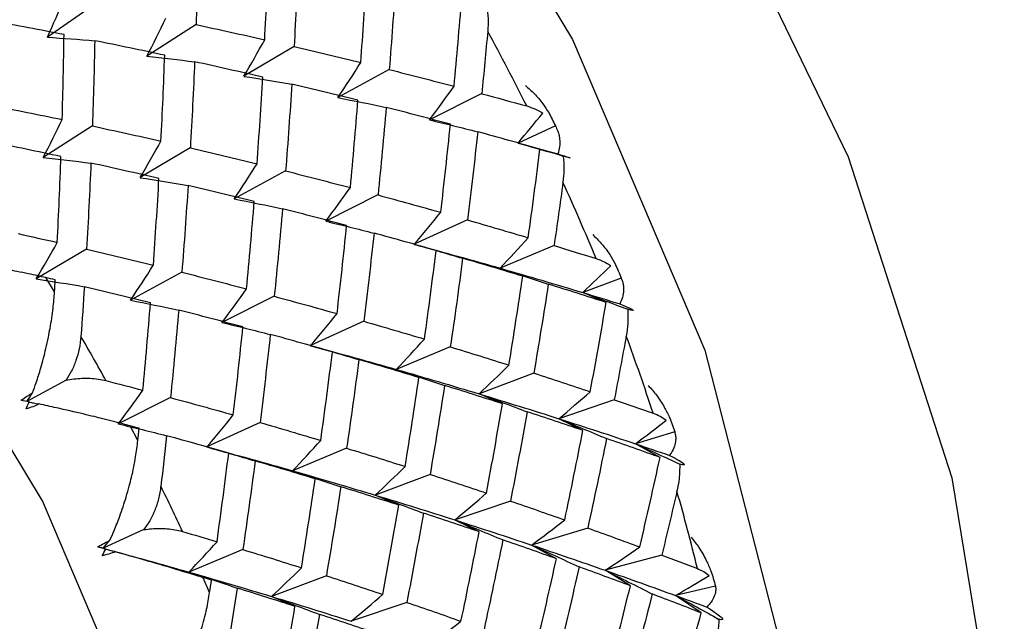
# Paper-space layout '_Trimetric' of a CAD drawing. Units: millimetres. Extents: x -246 to 296, y -85 to 94.
# Drawn here: x 269 to 275, y -59 to -56 of the extents above; entities that cross this region are included whole.
import ezdxf

# ---------------------------------------------------------------- set-up
doc = ezdxf.new("R2010")
doc.units = ezdxf.units.MM

psp = doc.layouts.new('_Trimetric')

# ---------------------------------------------------------------- linework, layer by layer
at = {"color": 7, "linetype": 'Continuous', "lineweight": 25}
for p, q in [((269.6722, -55.5628), (269.3722, -55.7704)), ((270.3011, -55.6916), (269.9938, -55.8885)), ((270.9134, -55.8284), (270.5992, -56.0145)), ((271.5086, -55.9725), (271.1879, -56.1475)), ((272.0861, -56.1229), (271.7593, -56.2867)), ((269.6529, -56.3243), (269.3456, -56.5213)), ((272.5461, -56.3243), (272.3131, -56.4311)), ((270.2652, -56.4611), (269.951, -56.6472)), ((272.4494, -56.4701), (272.3131, -56.4312)), ((272.3923, -56.454), (272.4074, -56.4581)), ((270.8604, -56.6051), (270.5397, -56.7801)), ((271.4379, -56.7554), (271.1111, -56.9192)), ((271.9973, -56.9112), (271.6648, -57.0637)), ((269.6171, -57.0939), (269.3029, -57.28)), ((271.8012, -57.1029), (271.6648, -57.064)), ((272.5381, -57.0715), (272.2005, -57.2125)), ((272.342, -57.263), (272.2004, -57.2127)), ((269.4166, -57.3604), (269.3623, -57.2717)), ((270.2122, -57.2378), (269.8915, -57.4128)), ((272.9575, -57.2741), (272.7175, -57.3648)), ((270.7897, -57.388), (270.4629, -57.5519)), ((272.8638, -57.4267), (272.7175, -57.3649)), ((271.349, -57.5437), (271.0166, -57.6962)), ((271.153, -57.7356), (271.0166, -57.6967)), ((271.8898, -57.704), (271.5522, -57.845)), ((271.6938, -57.8958), (271.5522, -57.8455)), ((272.4116, -57.8678), (272.0693, -57.9974)), ((269.4884, -57.9119), (269.2434, -58.0456)), ((272.2155, -58.0596), (272.0692, -57.9977)), ((270.1416, -58.0209), (269.8148, -58.1847)), ((272.9141, -58.0344), (272.5674, -58.1523)), ((269.9377, -58.2886), (269.8902, -58.1974)), ((270.7009, -58.1765), (270.3685, -58.329)), ((272.718, -58.226), (272.5674, -58.1525)), ((273.2919, -58.2345), (273.0463, -58.309)), ((273.2007, -58.3941), (273.0463, -58.3091)), ((270.5048, -58.3681), (270.3685, -58.3292)), ((271.2416, -58.3366), (270.904, -58.4777)), ((271.0456, -58.5284), (270.904, -58.4781)), ((271.7634, -58.5004), (271.421, -58.6299)), ((271.5673, -58.6923), (271.421, -58.6304)), ((272.2658, -58.6669), (271.9192, -58.7849)), ((272.0697, -58.8588), (271.9191, -58.7853)), ((269.9743, -58.8453), (269.7203, -58.9618)), ((272.7485, -58.8352), (272.3981, -58.9416)), ((272.5524, -59.027), (272.398, -58.9419)), ((269.7362, -58.9663), (269.7203, -58.9618)), ((270.5935, -58.9694), (270.2559, -59.1105)), ((273.2112, -59.0044), (272.8574, -59.0991)), ((270.3975, -59.1609), (270.2559, -59.1106)), ((273.0151, -59.196), (272.8574, -59.0993)), ((270.386, -59.238), (270.3458, -59.1451)), ((271.1153, -59.1331), (270.7729, -59.2627)), ((273.5469, -59.1983), (273.297, -59.2565)), ((270.9192, -59.3248), (270.7729, -59.263)), ((271.6176, -59.2996), (271.271, -59.4175)), ((273.4575, -59.3649), (273.2969, -59.2565))]:
    psp.add_line(p, q, dxfattribs=at)
at = {"color": 7, "linetype": 'Continuous', "lineweight": 25, "flags": 128}
for points in [[(263.3218, -46.5144), (265.3086, -47.2139), (267.2412, -48.2135), (269.0669, -49.4858), (270.7359, -50.9962), (272.2027, -52.7035), (273.4272, -54.5611), (274.3761, -56.5183), (275.0234, -58.5218), (275.3516, -60.5168), (275.3516, -62.449), (275.0234, -64.2657), (274.3761, -65.9172), (273.4272, -67.3587), (272.2027, -68.5507), (270.7693, -69.4445)], [(262.9499, -47.7166), (264.8956, -48.4104), (266.7823, -49.4131), (268.5524, -50.6942), (270.1524, -52.2148), (271.5335, -53.9287), (272.6538, -55.7838), (273.4792, -57.7238), (273.9847, -59.6897), (274.155, -61.6217), (273.9847, -63.4612), (273.4792, -65.1523), (272.6538, -66.6436), (271.5335, -67.8898), (271.0808, -68.2585)], [(262.4007, -71.9732), (263.7796, -71.9617), (265.4563, -71.6596), (266.9717, -71.0431), (268.2798, -70.1308), (269.3409, -68.9504), (270.1227, -67.5379), (270.6015, -65.9362), (270.7628, -64.1939), (270.6015, -62.3639), (270.1227, -60.5019), (269.3409, -58.6644), (268.2798, -56.9073), (266.9716, -55.284), (265.4562, -53.8437), (263.7796, -52.6303), (261.9927, -51.6806), (260.1497, -51.0235)]]:
    psp.add_lwpolyline(points, dxfattribs=at)
at = {"color": 7, "linetype": 'Continuous', "lineweight": 25}
for centre, radius, start, end in [((258.8815, -62.9235), 15.0687, 26.50001, 28.50425), ((259.4781, -62.6399), 14.408, 22.38585, 24.4509), ((256.2905, -65.3411), 15.3619, 28.90951, 30.09345), ((260.1677, -62.3711), 13.6678, 18.12987, 20.26882), ((256.8331, -65.0594), 14.7504, 24.8673, 26.08374), ((260.9258, -62.1392), 12.8748, 13.70581, 15.93171)]:
    psp.add_arc(centre, radius, start, end, dxfattribs=at)
for points in [[(270.3163, -55.1598), (270.3126, -55.3364), (270.3076, -55.5138), (270.3012, -55.6918)], [(270.73, -55.7864), (270.7392, -55.6072), (270.7469, -55.4285), (270.7533, -55.2505)], [(270.9403, -55.2911), (270.9327, -55.4697), (270.9238, -55.6489), (270.9135, -55.8286)], [(271.3305, -55.9284), (271.3436, -55.7475), (271.3553, -55.5671), (271.3656, -55.3874)], [(271.5475, -55.4302), (271.5359, -55.6105), (271.523, -55.7913), (271.5086, -55.9726)], [(269.3722, -55.7704), (269.4087, -55.6897), (269.4442, -55.6081), (269.4787, -55.5256)], [(271.9134, -56.0769), (271.9306, -55.8946), (271.9464, -55.7127), (271.9608, -55.5314)], [(269.4762, -55.7544), (269.3281, -55.7254), (269.1787, -55.6972), (269.028, -55.6697)], [(269.9938, -55.8885), (270.0343, -55.8106), (270.0739, -55.7316), (270.1125, -55.6517)], [(270.3012, -55.6918), (270.4455, -55.7227), (270.5885, -55.7543), (270.73, -55.7864)], [(272.1236, -55.7323), (272.1119, -55.8623), (272.0994, -55.9925), (272.0862, -56.123)], [(269.3723, -55.7708), (269.4704, -55.7769), (269.569, -55.7842), (269.6681, -55.7927)], [(269.4645, -56.2846), (269.4697, -56.1072), (269.4736, -55.9304), (269.4762, -55.7544)], [(269.6681, -55.7924), (269.6644, -55.9691), (269.6594, -56.1464), (269.653, -56.3244)], [(270.1051, -55.8832), (269.9608, -55.8523), (269.8151, -55.822), (269.6681, -55.7924)], [(270.5992, -56.0145), (270.6437, -55.9394), (270.6873, -55.8633), (270.7299, -55.7862)], [(270.9135, -55.8286), (271.0539, -55.8613), (271.1929, -55.8946), (271.3305, -55.9284)], [(269.9939, -55.889), (270.0928, -55.8995), (270.1922, -55.9112), (270.292, -55.924)], [(270.0819, -56.4191), (270.091, -56.2398), (270.0987, -56.0612), (270.1051, -55.8832)], [(270.2921, -55.9238), (270.2845, -56.1023), (270.2756, -56.2815), (270.2653, -56.4613)], [(270.7174, -56.02), (270.577, -55.9873), (270.4352, -55.9552), (270.2921, -55.9238)], [(271.1879, -56.1475), (271.2363, -56.0755), (271.2838, -56.0024), (271.3304, -55.9282)], [(271.5086, -55.9726), (271.645, -56.0069), (271.7799, -56.0417), (271.9134, -56.0769)], [(270.5992, -56.015), (270.6988, -56.0298), (270.7988, -56.0459), (270.8992, -56.0631)], [(270.6823, -56.561), (270.6954, -56.3801), (270.7071, -56.1998), (270.7174, -56.02)], [(270.8993, -56.0629), (270.8878, -56.2431), (270.8748, -56.424), (270.8605, -56.6053)], [(271.3126, -56.164), (271.1762, -56.1298), (271.0385, -56.096), (270.8993, -56.0629)], [(271.7593, -56.2867), (271.8115, -56.2178), (271.8629, -56.1478), (271.9133, -56.0768)], [(271.1879, -56.1479), (271.2879, -56.1671), (271.3884, -56.1874), (271.4891, -56.2091)], [(271.2652, -56.7095), (271.2824, -56.5272), (271.2982, -56.3454), (271.3126, -56.164)], [(272.0862, -56.123), (272.1805, -56.1484), (272.2741, -56.174), (272.367, -56.1999)], [(269.0241, -56.1956), (269.1722, -56.2246), (269.319, -56.2543), (269.4645, -56.2846)], [(271.4892, -56.2089), (271.4735, -56.3906), (271.4565, -56.5729), (271.438, -56.7556)], [(271.8901, -56.3143), (271.7579, -56.2787), (271.6243, -56.2435), (271.4892, -56.2089)], [(269.3456, -56.5213), (269.3862, -56.4433), (269.4258, -56.3644), (269.4644, -56.2845)], [(271.7593, -56.2869), (271.8597, -56.3104), (271.9603, -56.3351), (272.0612, -56.361)], [(272.3131, -56.4311), (272.3653, -56.3698), (272.4168, -56.3075), (272.4676, -56.2443)], [(269.653, -56.3244), (269.7973, -56.3554), (269.9403, -56.3869), (270.0819, -56.4191)], [(271.8301, -56.8637), (271.8516, -56.6802), (271.8716, -56.497), (271.8901, -56.3143)], [(269.951, -56.6472), (269.9955, -56.5721), (270.0391, -56.496), (270.0818, -56.4189)], [(272.0612, -56.3609), (272.0414, -56.544), (272.0201, -56.7275), (271.9973, -56.9113)], [(272.4494, -56.47), (272.3215, -56.4333), (272.1921, -56.3969), (272.0612, -56.3609)], [(269.4569, -56.5158), (269.3126, -56.4849), (269.1669, -56.4546), (269.02, -56.4251)], [(270.2653, -56.4613), (270.4057, -56.494), (270.5447, -56.5272), (270.6823, -56.561)], [(272.3131, -56.4311), (272.3967, -56.4536), (272.4796, -56.4763), (272.5619, -56.4991)], [(272.3131, -56.4312), (272.4069, -56.4571), (272.501, -56.4841), (272.5952, -56.5122)], [(272.3765, -57.0226), (272.4023, -56.8381), (272.4267, -56.6539), (272.4494, -56.47)], [(269.3457, -56.5215), (269.4446, -56.532), (269.544, -56.5437), (269.6439, -56.5566)], [(269.4337, -57.0518), (269.4428, -56.8725), (269.4505, -56.6938), (269.4569, -56.5158)], [(269.6439, -56.5564), (269.6363, -56.735), (269.6274, -56.9142), (269.6171, -57.0939)], [(270.0692, -56.6527), (269.9288, -56.62), (269.787, -56.5879), (269.6439, -56.5564)], [(270.5397, -56.7801), (270.5881, -56.708), (270.6356, -56.6349), (270.6822, -56.5608)], [(269.9511, -56.6476), (270.0506, -56.6624), (270.1506, -56.6785), (270.251, -56.6958)], [(270.0341, -57.1937), (270.0472, -57.0128), (270.0589, -56.8324), (270.0692, -56.6527)], [(270.8605, -56.6053), (270.9968, -56.6396), (271.1317, -56.6743), (271.2652, -56.7095)], [(270.2511, -56.6955), (270.2396, -56.8758), (270.2266, -57.0566), (270.2123, -57.238)], [(270.6644, -56.7967), (270.528, -56.7624), (270.3903, -56.7287), (270.2511, -56.6955)], [(271.1111, -56.9192), (271.1633, -56.8503), (271.2146, -56.7803), (271.2651, -56.7093)], [(272.5939, -56.6762), (272.5761, -56.8078), (272.5575, -56.9396), (272.5381, -57.0715)], [(270.5397, -56.7806), (270.6397, -56.7998), (270.7401, -56.8202), (270.8409, -56.8418)], [(271.438, -56.7556), (271.5701, -56.7912), (271.7009, -56.8273), (271.8301, -56.8637)], [(270.617, -57.3422), (270.6342, -57.1599), (270.65, -56.978), (270.6644, -56.7967)], [(270.841, -56.8415), (270.8254, -57.0233), (270.8083, -57.2056), (270.7898, -57.3883)], [(271.2419, -56.947), (271.1097, -56.9114), (270.9761, -56.8762), (270.841, -56.8415)], [(271.6648, -57.0637), (271.7207, -56.998), (271.7758, -56.9313), (271.83, -56.8635)], [(271.9973, -56.9113), (272.1252, -56.9481), (272.2516, -56.9852), (272.3765, -57.0226)], [(271.1111, -56.9197), (271.2114, -56.9432), (271.312, -56.9679), (271.413, -56.9938)], [(271.1819, -57.4964), (271.2034, -57.3128), (271.2234, -57.1297), (271.2419, -56.947)], [(269.189, -56.9971), (269.271, -57.0151), (269.3526, -57.0333), (269.4337, -57.0518)], [(271.413, -56.9935), (271.3932, -57.1766), (271.3719, -57.3601), (271.3491, -57.544)], [(271.8013, -57.1027), (271.6734, -57.0659), (271.5439, -57.0295), (271.413, -56.9935)], [(272.2005, -57.2125), (272.2599, -57.1503), (272.3186, -57.087), (272.3765, -57.0225)], [(269.3029, -57.28), (269.3474, -57.2049), (269.391, -57.1288), (269.4337, -57.0517)], [(269.6171, -57.0939), (269.7575, -57.1266), (269.8965, -57.1599), (270.0341, -57.1937)], [(271.6648, -57.0637), (271.8464, -57.1126), (272.025, -57.1623), (272.2005, -57.2125)], [(271.6648, -57.064), (271.7652, -57.0918), (271.8659, -57.1207), (271.9668, -57.1509)], [(272.5381, -57.0715), (272.6263, -57.0984), (272.7137, -57.1255), (272.8003, -57.1527)], [(271.7283, -57.6553), (271.7542, -57.4708), (271.7785, -57.2865), (271.8013, -57.1027)], [(271.9668, -57.1507), (271.9427, -57.3349), (271.9171, -57.5194), (271.8899, -57.7042)], [(272.342, -57.2629), (272.2185, -57.2252), (272.0934, -57.1878), (271.9668, -57.1507)], [(269.8915, -57.4128), (269.9399, -57.3408), (269.9874, -57.2677), (270.034, -57.1936)], [(272.2004, -57.2127), (272.3007, -57.2446), (272.4012, -57.2778), (272.5019, -57.3122)], [(272.2005, -57.2125), (272.3759, -57.2627), (272.5483, -57.3136), (272.7175, -57.3648)], [(272.7175, -57.3648), (272.7763, -57.31), (272.8345, -57.2542), (272.892, -57.1974)], [(269.3029, -57.2801), (269.4025, -57.2949), (269.5025, -57.311), (269.6029, -57.3282)], [(269.421, -57.2853), (269.4015, -57.2808), (269.3819, -57.2762), (269.3623, -57.2717)], [(270.2123, -57.238), (270.3486, -57.2722), (270.4835, -57.307), (270.617, -57.3422)], [(272.2559, -57.8181), (272.2862, -57.6328), (272.3149, -57.4477), (272.342, -57.2629)], [(269.4166, -57.3604), (269.4181, -57.3354), (269.4196, -57.3103), (269.421, -57.2853)], [(269.6029, -57.3282), (269.5963, -57.4314), (269.5892, -57.5349), (269.5817, -57.6385)], [(270.0162, -57.4293), (269.8799, -57.3951), (269.7421, -57.3613), (269.6029, -57.3282)], [(270.4629, -57.5519), (270.5151, -57.483), (270.5664, -57.413), (270.6169, -57.342)], [(272.5019, -57.3121), (272.4734, -57.4972), (272.4433, -57.6825), (272.4117, -57.868)], [(272.8638, -57.4267), (272.7447, -57.3883), (272.6241, -57.3501), (272.5019, -57.3121)], [(270.7898, -57.3883), (270.922, -57.4239), (271.0527, -57.4599), (271.1819, -57.4964)], [(272.7175, -57.3648), (272.7954, -57.3884), (272.8726, -57.4121), (272.9492, -57.4359)], [(272.7175, -57.3649), (272.8109, -57.3986), (272.9045, -57.4334), (272.9982, -57.4693)], [(269.8915, -57.4131), (269.9916, -57.4323), (270.092, -57.4527), (270.1927, -57.4743)], [(269.9688, -57.9748), (269.986, -57.7925), (270.0018, -57.6107), (270.0162, -57.4293)], [(272.7642, -57.9839), (272.799, -57.798), (272.8322, -57.6122), (272.8638, -57.4267)], [(270.1928, -57.4742), (270.1772, -57.6559), (270.1601, -57.8382), (270.1416, -58.0209)], [(270.5937, -57.5796), (270.4615, -57.544), (270.3279, -57.5089), (270.1928, -57.4742)], [(271.0166, -57.6962), (271.0725, -57.6306), (271.1276, -57.5639), (271.1818, -57.4961)], [(270.4629, -57.5523), (270.5632, -57.5758), (270.6639, -57.6005), (270.7648, -57.6264)], [(270.5337, -58.129), (270.5552, -57.9455), (270.5752, -57.7623), (270.5937, -57.5796)], [(271.3491, -57.544), (271.4771, -57.5807), (271.6035, -57.6179), (271.7283, -57.6553)], [(270.7648, -57.6262), (270.745, -57.8093), (270.7238, -57.9928), (270.701, -58.1766)], [(271.1531, -57.7353), (271.0252, -57.6986), (270.8957, -57.6622), (270.7648, -57.6262)], [(272.9891, -57.6363), (272.9649, -57.7689), (272.9399, -57.9017), (272.9141, -58.0345)], [(271.0166, -57.6962), (271.1982, -57.7451), (271.3767, -57.7948), (271.5522, -57.845)], [(271.0166, -57.6967), (271.117, -57.7245), (271.2177, -57.7535), (271.3185, -57.7836)], [(271.5522, -57.845), (271.6117, -57.7828), (271.6704, -57.7195), (271.7282, -57.6551)], [(271.8899, -57.7042), (272.0135, -57.7419), (272.1354, -57.7799), (272.2559, -57.8181)], [(271.0801, -58.2879), (271.106, -58.1034), (271.1303, -57.9192), (271.1531, -57.7353)], [(271.3186, -57.7834), (271.2945, -57.9675), (271.2689, -58.152), (271.2417, -58.3368)], [(271.6938, -57.8956), (271.5703, -57.8578), (271.4452, -57.8204), (271.3186, -57.7834)], [(272.0693, -57.9974), (272.1322, -57.9387), (272.1944, -57.8789), (272.2558, -57.8179)], [(271.5522, -57.845), (271.7277, -57.8953), (271.9, -57.9461), (272.0693, -57.9974)], [(271.5522, -57.8455), (271.6525, -57.8775), (271.7529, -57.9106), (271.8536, -57.945)], [(271.6077, -58.4508), (271.638, -58.2654), (271.6667, -58.0803), (271.6938, -57.8956)], [(272.4117, -57.868), (272.5308, -57.9064), (272.6483, -57.9451), (272.7642, -57.9839)], [(269.738, -57.9148), (269.8154, -57.9346), (269.8923, -57.9547), (269.9688, -57.9748)], [(271.8537, -57.9448), (271.8252, -58.1298), (271.7951, -58.3151), (271.7635, -58.5006)], [(272.2156, -58.0594), (272.0965, -58.0209), (271.9759, -57.9827), (271.8537, -57.9448)], [(269.2089, -58.0375), (269.232, -58.0201), (269.2559, -58.0045), (269.28, -57.9907)], [(269.2434, -58.0456), (269.2556, -58.0274), (269.2678, -58.0091), (269.28, -57.9907)], [(269.8148, -58.1847), (269.867, -58.1158), (269.9183, -58.0458), (269.9688, -57.9748)], [(272.0692, -57.9977), (272.1692, -58.0338), (272.2693, -58.0711), (272.3696, -58.1097)], [(272.0693, -57.9974), (272.2385, -58.0486), (272.4045, -58.1004), (272.5674, -58.1523)], [(272.5674, -58.1523), (272.6337, -58.0973), (272.6993, -58.0411), (272.7641, -57.9838)], [(269.2579, -58.0475), (269.2415, -58.0442), (269.2252, -58.0408), (269.2089, -58.0375)], [(269.2393, -58.0913), (269.2456, -58.077), (269.2518, -58.0624), (269.2579, -58.0475)], [(269.3194, -58.0604), (269.2943, -58.0731), (269.2675, -58.0835), (269.2393, -58.0913)], [(270.1416, -58.0209), (270.2738, -58.0565), (270.4045, -58.0926), (270.5337, -58.129)], [(272.116, -58.6165), (272.1508, -58.4306), (272.184, -58.2449), (272.2156, -58.0594)], [(272.9141, -58.0345), (272.9958, -58.0623), (273.0768, -58.0902), (273.1569, -58.1181)], [(270.3685, -58.329), (270.4244, -58.2633), (270.4794, -58.1966), (270.5336, -58.1289)], [(272.3696, -58.1095), (272.3366, -58.2952), (272.3021, -58.4811), (272.2659, -58.6671)], [(272.718, -58.2259), (272.6035, -58.1869), (272.4874, -58.1481), (272.3696, -58.1095)], [(269.8148, -58.1848), (269.9151, -58.2083), (270.0157, -58.233), (270.1166, -58.2589)], [(269.9455, -58.2123), (269.9271, -58.2073), (269.9087, -58.2024), (269.8902, -58.1974)], [(270.701, -58.1766), (270.8289, -58.2134), (270.9553, -58.2505), (271.0801, -58.2879)], [(272.5674, -58.1523), (272.7303, -58.2043), (272.8899, -58.2566), (273.0463, -58.309)], [(272.5674, -58.1525), (272.6668, -58.1927), (272.7664, -58.2341), (272.8661, -58.2767)], [(273.0463, -58.309), (273.1113, -58.2611), (273.1757, -58.2121), (273.2395, -58.1622)], [(269.9377, -58.2886), (269.9403, -58.2631), (269.9429, -58.2377), (269.9455, -58.2123)], [(270.1167, -58.2589), (270.1053, -58.3637), (270.0935, -58.4687), (270.0812, -58.5739)], [(270.5049, -58.368), (270.377, -58.3312), (270.2476, -58.2948), (270.1167, -58.2589)], [(272.6047, -58.7844), (272.6441, -58.5981), (272.6818, -58.4119), (272.718, -58.2259)], [(270.904, -58.4777), (270.9635, -58.4155), (271.0222, -58.3521), (271.0801, -58.2877)], [(272.8661, -58.2766), (272.8285, -58.4628), (272.7894, -58.649), (272.7486, -58.8354)], [(273.2007, -58.3941), (273.0908, -58.3549), (272.9792, -58.3157), (272.8661, -58.2766)], [(273.0463, -58.309), (273.1183, -58.3332), (273.1896, -58.3573), (273.2602, -58.3815)], [(273.0463, -58.3091), (273.1386, -58.3504), (273.231, -58.3927), (273.3234, -58.4361)], [(270.3685, -58.329), (270.55, -58.3778), (270.7286, -58.4275), (270.904, -58.4777)], [(270.3685, -58.3292), (270.4689, -58.357), (270.5695, -58.386), (270.6704, -58.4162)], [(270.4319, -58.9206), (270.4578, -58.7361), (270.4821, -58.5518), (270.5049, -58.368)], [(271.2417, -58.3368), (271.3653, -58.3745), (271.4873, -58.4125), (271.6077, -58.4508)], [(270.6704, -58.416), (270.6463, -58.6002), (270.6207, -58.7847), (270.5935, -58.9695)], [(271.0457, -58.5282), (270.9221, -58.4905), (270.797, -58.4531), (270.6704, -58.416)], [(273.0734, -58.9533), (273.1175, -58.7669), (273.1599, -58.5805), (273.2007, -58.3941)], [(270.904, -58.4777), (271.0795, -58.5279), (271.2518, -58.5787), (271.421, -58.6299)], [(270.904, -58.4781), (271.0043, -58.5101), (271.1048, -58.5433), (271.2054, -58.5777)], [(271.421, -58.6299), (271.484, -58.5712), (271.5462, -58.5114), (271.6076, -58.4505)], [(271.7635, -58.5006), (271.8826, -58.5391), (272.0001, -58.5777), (272.116, -58.6165)], [(270.9595, -59.0834), (270.9898, -58.8981), (271.0185, -58.713), (271.0457, -58.5282)], [(271.2055, -58.5774), (271.177, -58.7625), (271.1469, -58.9478), (271.1153, -59.1333)], [(271.5674, -58.692), (271.4484, -58.6536), (271.3277, -58.6154), (271.2055, -58.5774)], [(271.421, -58.6299), (271.5902, -58.6812), (271.7563, -58.7329), (271.9192, -58.7849)], [(271.421, -58.6304), (271.521, -58.6666), (271.6211, -58.7039), (271.7214, -58.7424)], [(271.9192, -58.7849), (271.9855, -58.7298), (272.051, -58.6736), (272.1159, -58.6163)], [(273.3061, -58.6052), (273.2753, -58.7383), (273.2437, -58.8714), (273.2112, -59.0045)], [(271.4678, -59.2492), (271.5026, -59.0633), (271.5358, -58.8775), (271.5674, -58.692)], [(272.2659, -58.6671), (272.3804, -58.7061), (272.4933, -58.7452), (272.6047, -58.7844)], [(271.7215, -58.7421), (271.6885, -58.9278), (271.6539, -59.1137), (271.6177, -59.2998)], [(272.0698, -58.8585), (271.9553, -58.8196), (271.8392, -58.7807), (271.7215, -58.7421)], [(271.9191, -58.7853), (272.0186, -58.8255), (272.1182, -58.8669), (272.2178, -58.9095)], [(271.9192, -58.7849), (272.082, -58.8369), (272.2417, -58.8891), (272.3981, -58.9416)], [(272.3981, -58.9416), (272.4676, -58.8903), (272.5364, -58.8378), (272.6046, -58.7842)], [(270.2159, -58.8566), (270.2884, -58.8778), (270.3604, -58.8992), (270.4319, -58.9206)], [(271.9565, -59.417), (271.9959, -59.2307), (272.0336, -59.0446), (272.0698, -58.8585)], [(272.7486, -58.8354), (272.8585, -58.8746), (272.9667, -58.914), (273.0734, -58.9533)], [(269.6879, -58.953), (269.7125, -58.9376), (269.7376, -58.9238), (269.7626, -58.9117)], [(269.7203, -58.9618), (269.7345, -58.9452), (269.7486, -58.9285), (269.7626, -58.9117)], [(270.2559, -59.1105), (270.3154, -59.0483), (270.374, -58.985), (270.4319, -58.9206)], [(272.2179, -58.9093), (272.1803, -59.0954), (272.1412, -59.2817), (272.1004, -59.468)], [(272.5525, -59.0268), (272.4426, -58.9875), (272.3311, -58.9483), (272.2179, -58.9093)], [(272.398, -58.9419), (272.4968, -58.9861), (272.5956, -59.0315), (272.6945, -59.0781)], [(272.3981, -58.9416), (272.5544, -58.994), (272.7076, -59.0465), (272.8574, -59.0991)], [(269.7362, -58.9663), (269.7201, -58.9619), (269.704, -58.9574), (269.6879, -58.953)], [(269.6879, -58.953), (269.6987, -58.9559), (269.7095, -58.9589), (269.7203, -58.9618)], [(269.7142, -59.0081), (269.7216, -58.9945), (269.729, -58.9805), (269.7362, -58.9663)], [(269.7966, -58.9831), (269.7706, -58.9939), (269.743, -59.0024), (269.7142, -59.0081)], [(269.7203, -58.9618), (269.9019, -59.0106), (270.0805, -59.0603), (270.2559, -59.1105)], [(269.7203, -58.9618), (269.7457, -58.9688), (269.7712, -58.9759), (269.7966, -58.9831)], [(270.5935, -58.9695), (270.7171, -59.0072), (270.8391, -59.0452), (270.9595, -59.0834)], [(272.8574, -59.0991), (272.93, -59.0516), (273.002, -59.003), (273.0734, -58.9532)], [(272.4252, -59.586), (272.4693, -59.3995), (272.5117, -59.2131), (272.5525, -59.0268)], [(273.2112, -59.0045), (273.2863, -59.0326), (273.3606, -59.0607), (273.434, -59.0887)], [(270.2559, -59.1105), (270.4313, -59.1607), (270.6037, -59.2114), (270.7729, -59.2627)], [(270.2559, -59.1106), (270.3562, -59.1426), (270.4566, -59.1757), (270.5573, -59.2101)], [(270.7729, -59.2627), (270.8358, -59.204), (270.898, -59.1442), (270.9595, -59.0833)], [(272.6946, -59.0779), (272.6524, -59.2643), (272.6085, -59.4507), (272.563, -59.6372)], [(273.0151, -59.1959), (272.9099, -59.1565), (272.8031, -59.1172), (272.6946, -59.0779)], [(272.8574, -59.0991), (273.0073, -59.1516), (273.1538, -59.2041), (273.297, -59.2565)], [(272.8574, -59.0993), (272.9553, -59.1474), (273.0532, -59.1967), (273.1511, -59.2471)], [(270.3975, -59.1609), (270.3803, -59.1556), (270.3631, -59.1504), (270.3458, -59.1451)], [(270.386, -59.238), (270.3899, -59.2123), (270.3937, -59.1866), (270.3975, -59.1609)], [(271.1153, -59.1333), (271.2344, -59.1717), (271.3519, -59.2104), (271.4678, -59.2492)], [(273.297, -59.2565), (273.3676, -59.2158), (273.4377, -59.1741), (273.5073, -59.1314)], [(270.5573, -59.2101), (270.541, -59.3161), (270.5242, -59.4222), (270.5068, -59.5283)], [(270.9192, -59.3247), (270.8002, -59.2862), (270.6795, -59.248), (270.5573, -59.2101)], [(271.271, -59.4175), (271.3373, -59.3625), (271.4029, -59.3063), (271.4677, -59.249)], [(272.8737, -59.7551), (272.9225, -59.5687), (272.9697, -59.3823), (273.0151, -59.1959)], [(273.1511, -59.247), (273.1042, -59.4335), (273.0556, -59.6199), (273.0054, -59.8062)], [(273.4575, -59.3649), (273.357, -59.3257), (273.2549, -59.2864), (273.1511, -59.247)], [(270.7729, -59.2627), (270.9421, -59.3139), (271.1081, -59.3656), (271.271, -59.4175)], [(270.7729, -59.263), (270.8728, -59.2991), (270.973, -59.3364), (271.0732, -59.3749)], [(271.6177, -59.2998), (271.7322, -59.3387), (271.8452, -59.3778), (271.9565, -59.417)], [(273.2969, -59.2565), (273.3875, -59.3051), (273.4779, -59.3547), (273.5683, -59.4053)], [(273.297, -59.2565), (273.3629, -59.2806), (273.4281, -59.3047), (273.4926, -59.3287)], [(270.8196, -59.8819), (270.8544, -59.6959), (270.8876, -59.5102), (270.9192, -59.3247)], [(273.3018, -59.9235), (273.3554, -59.7374), (273.4073, -59.5512), (273.4575, -59.3649)], [(271.0733, -59.3748), (271.0403, -59.5605), (271.0057, -59.7464), (270.9695, -59.9324)], [(271.4216, -59.4912), (271.3071, -59.4522), (271.191, -59.4134), (271.0733, -59.3748)], [(271.7498, -59.5741), (271.8194, -59.5228), (271.8882, -59.4704), (271.9564, -59.4168)]]:
    psp.add_open_spline(points, degree=3, dxfattribs=at)
for points, knots in [([(272.1176, -55.572), (272.1213, -55.5998), (272.1282, -55.6523), (272.1251, -55.7068), (272.1236, -55.7323)], [0, 0, 0, 0, 0.530374, 1, 1, 1, 1]), ([(272.3588, -56.0729), (272.3776, -56.089), (272.418, -56.1235), (272.4656, -56.1811), (272.5108, -56.2482), (272.533, -56.2962), (272.5461, -56.3243)], [0, 0, 0, 0, 0.233295, 0.500659, 0.707127, 1, 1, 1, 1]), ([(272.367, -56.1999), (272.3847, -56.2055), (272.4224, -56.2174), (272.4519, -56.235), (272.4676, -56.2443)], [0, 0, 0, 0, 0.469626, 1, 1, 1, 1]), ([(272.5461, -56.3243), (272.5516, -56.3348), (272.5616, -56.3539), (272.5695, -56.3817), (272.5745, -56.4142), (272.5745, -56.4521), (272.5659, -56.4842), (272.5619, -56.4991)], [0, 0, 0, 0, 0.205289, 0.372056, 0.500415, 0.767141, 1, 1, 1, 1]), ([(272.5619, -56.4991), (272.6109, -56.5141), (272.6346, -56.5219), (272.6443, -56.526), (272.6304, -56.5223), (272.5952, -56.5122)], [0, 0, 0, 0, 0.5, 0.5, 1, 1, 1, 1]), ([(272.5952, -56.5122), (272.5977, -56.5409), (272.6023, -56.595), (272.5966, -56.6503), (272.5939, -56.6762)], [0, 0, 0, 0, 0.530374, 1, 1, 1, 1]), ([(272.7802, -57.0031), (272.7985, -57.0211), (272.8376, -57.0595), (272.883, -57.1219), (272.9254, -57.1938), (272.9456, -57.2444), (272.9575, -57.2741)], [0, 0, 0, 0, 0.2332948, 0.500659, 0.7071273, 1, 1, 1, 1]), ([(272.8003, -57.1527), (272.8167, -57.1585), (272.8517, -57.1709), (272.8781, -57.1882), (272.892, -57.1974)], [0, 0, 0, 0, 0.469626, 1, 1, 1, 1]), ([(269.3623, -57.2717), (269.3461, -57.268), (269.3117, -57.2601), (269.2512, -57.2471), (269.1886, -57.2343), (269.1226, -57.2213), (269.0255, -57.203), (268.9064, -57.1829), (268.8099, -57.168), (268.7727, -57.1622)], [0, 0, 0, 0, 0.103676, 0.219753, 0.348268, 0.44183, 0.559472, 0.830427, 1, 1, 1, 1]), ([(272.9575, -57.2741), (272.9614, -57.284), (272.9685, -57.302), (272.9724, -57.3279), (272.973, -57.3581), (272.9677, -57.393), (272.9551, -57.4223), (272.9492, -57.4359)], [0, 0, 0, 0, 0.205289, 0.372056, 0.500415, 0.767141, 1, 1, 1, 1]), ([(269.28, -57.9907), (269.2874, -57.9698), (269.3054, -57.919), (269.334, -57.8267), (269.3592, -57.7314), (269.3773, -57.6487), (269.3934, -57.564), (269.4084, -57.4674), (269.4141, -57.394), (269.4166, -57.3604)], [0, 0, 0, 0, 0.101803, 0.247092, 0.436062, 0.544584, 0.631036, 0.83133, 1, 1, 1, 1]), ([(272.9492, -57.4359), (272.9994, -57.4567), (273.0253, -57.469), (273.0402, -57.4797), (273.0295, -57.4784), (272.9982, -57.4693)], [0, 0, 0, 0, 0.5, 0.5, 1, 1, 1, 1]), ([(272.9982, -57.4693), (272.9993, -57.4987), (273.0014, -57.5542), (272.993, -57.61), (272.9891, -57.6363)], [0, 0, 0, 0, 0.530374, 1, 1, 1, 1]), ([(269.5817, -57.6385), (269.5788, -57.6646), (269.5733, -57.7149), (269.5526, -57.7874), (269.5254, -57.8534), (269.5004, -57.8929), (269.4884, -57.9119)], [0, 0, 0, 0, 0.280667, 0.540074, 0.779356, 1, 1, 1, 1]), ([(269.4884, -57.9119), (269.5049, -57.909), (269.539, -57.903), (269.5893, -57.8993), (269.64, -57.8995), (269.6907, -57.9042), (269.7219, -57.9112), (269.738, -57.9148)], [0, 0, 0, 0, 0.175088, 0.361886, 0.561216, 0.773743, 1, 1, 1, 1]), ([(273.1266, -57.9456), (273.1442, -57.9652), (273.1817, -58.0072), (273.2244, -58.0741), (273.2636, -58.1505), (273.2814, -58.2035), (273.2919, -58.2345)], [0, 0, 0, 0, 0.2332948, 0.500659, 0.7071273, 1, 1, 1, 1]), ([(269.2575, -58.0484), (269.267, -58.0502), (269.2876, -58.0542), (269.3083, -58.0582), (269.3194, -58.0604)], [0, 0, 0, 0, 0.459108, 1, 1, 1, 1]), ([(269.8902, -58.1974), (269.8749, -58.1933), (269.8424, -58.1847), (269.7847, -58.1697), (269.7248, -58.1545), (269.6611, -58.1387), (269.5671, -58.1159), (269.451, -58.0894), (269.356, -58.0685), (269.3194, -58.0604)], [0, 0, 0, 0, 0.103676, 0.219753, 0.348268, 0.44183, 0.559472, 0.830427, 1, 1, 1, 1]), ([(273.1569, -58.1181), (273.172, -58.124), (273.2042, -58.1366), (273.2272, -58.1533), (273.2395, -58.1622)], [0, 0, 0, 0, 0.469626, 1, 1, 1, 1]), ([(273.2919, -58.2345), (273.2943, -58.2437), (273.2986, -58.2604), (273.2986, -58.2841), (273.2947, -58.3116), (273.2845, -58.3432), (273.2679, -58.3693), (273.2602, -58.3815)], [0, 0, 0, 0, 0.205289, 0.372056, 0.500415, 0.767141, 1, 1, 1, 1]), ([(269.7626, -58.9117), (269.7716, -58.8915), (269.7934, -58.8426), (269.8283, -58.7527), (269.8598, -58.6592), (269.8829, -58.5775), (269.904, -58.4935), (269.9243, -58.3969), (269.9335, -58.3226), (269.9377, -58.2886)], [0, 0, 0, 0, 0.101803, 0.247092, 0.436062, 0.544584, 0.631036, 0.83133, 1, 1, 1, 1]), ([(273.2602, -58.3815), (273.3112, -58.408), (273.3389, -58.4249), (273.3585, -58.4426), (273.351, -58.4438), (273.3234, -58.4361)], [0, 0, 0, 0, 0.5, 0.5, 1, 1, 1, 1]), ([(273.3234, -58.4361), (273.323, -58.4661), (273.3224, -58.5227), (273.3113, -58.5788), (273.3061, -58.6052)], [0, 0, 0, 0, 0.530374, 1, 1, 1, 1]), ([(270.0812, -58.5739), (270.0771, -58.6003), (270.0692, -58.6511), (270.0449, -58.7235), (270.0144, -58.7885), (269.9873, -58.8269), (269.9743, -58.8453)], [0, 0, 0, 0, 0.280667, 0.540074, 0.779356, 1, 1, 1, 1]), ([(269.9743, -58.8453), (269.9907, -58.8431), (270.0244, -58.8386), (270.0736, -58.837), (270.1228, -58.839), (270.1713, -58.8451), (270.2007, -58.8527), (270.2159, -58.8566)], [0, 0, 0, 0, 0.175088, 0.361886, 0.561216, 0.773743, 1, 1, 1, 1]), ([(273.3955, -58.8929), (273.4121, -58.9141), (273.4477, -58.9596), (273.4872, -59.0306), (273.5227, -59.111), (273.5379, -59.1661), (273.5469, -59.1983)], [0, 0, 0, 0, 0.2332948, 0.500659, 0.7071273, 1, 1, 1, 1]), ([(270.3458, -59.1451), (270.3314, -59.1408), (270.301, -59.1315), (270.2464, -59.1148), (270.1892, -59.0976), (270.1283, -59.0792), (270.0377, -59.0522), (269.9252, -59.0199), (269.8324, -58.9933), (269.7966, -58.9831)], [0, 0, 0, 0, 0.103676, 0.219753, 0.348268, 0.44183, 0.559472, 0.830427, 1, 1, 1, 1]), ([(273.434, -59.0887), (273.4478, -59.0946), (273.477, -59.1071), (273.4968, -59.123), (273.5073, -59.1314)], [0, 0, 0, 0, 0.4696264, 1, 1, 1, 1]), ([(270.1724, -59.8507), (270.1829, -59.8314), (270.2083, -59.7845), (270.2496, -59.6975), (270.2872, -59.6065), (270.3155, -59.5262), (270.3416, -59.4432), (270.3673, -59.3472), (270.3802, -59.2723), (270.386, -59.238)], [0, 0, 0, 0, 0.101803, 0.247092, 0.436062, 0.544584, 0.631036, 0.83133, 1, 1, 1, 1]), ([(273.5469, -59.1983), (273.5478, -59.2067), (273.5493, -59.2218), (273.5455, -59.243), (273.5374, -59.2675), (273.5224, -59.2954), (273.5021, -59.3181), (273.4926, -59.3287)], [0, 0, 0, 0, 0.205289, 0.372056, 0.500415, 0.767141, 1, 1, 1, 1]), ([(273.4926, -59.3287), (273.5439, -59.3609), (273.5729, -59.3824), (273.5968, -59.4073), (273.5922, -59.4113), (273.5683, -59.4052)], [0, 0, 0, 0, 0.5, 0.5, 1, 1, 1, 1]), ([(273.5683, -59.4052), (273.5665, -59.4357), (273.563, -59.493), (273.5491, -59.5493), (273.5425, -59.5757)], [0, 0, 0, 0, 0.530374, 1, 1, 1, 1])]:
    psp.add_open_spline(points, degree=3, knots=knots, dxfattribs=at)

doc.saveas('drawing.dxf')
